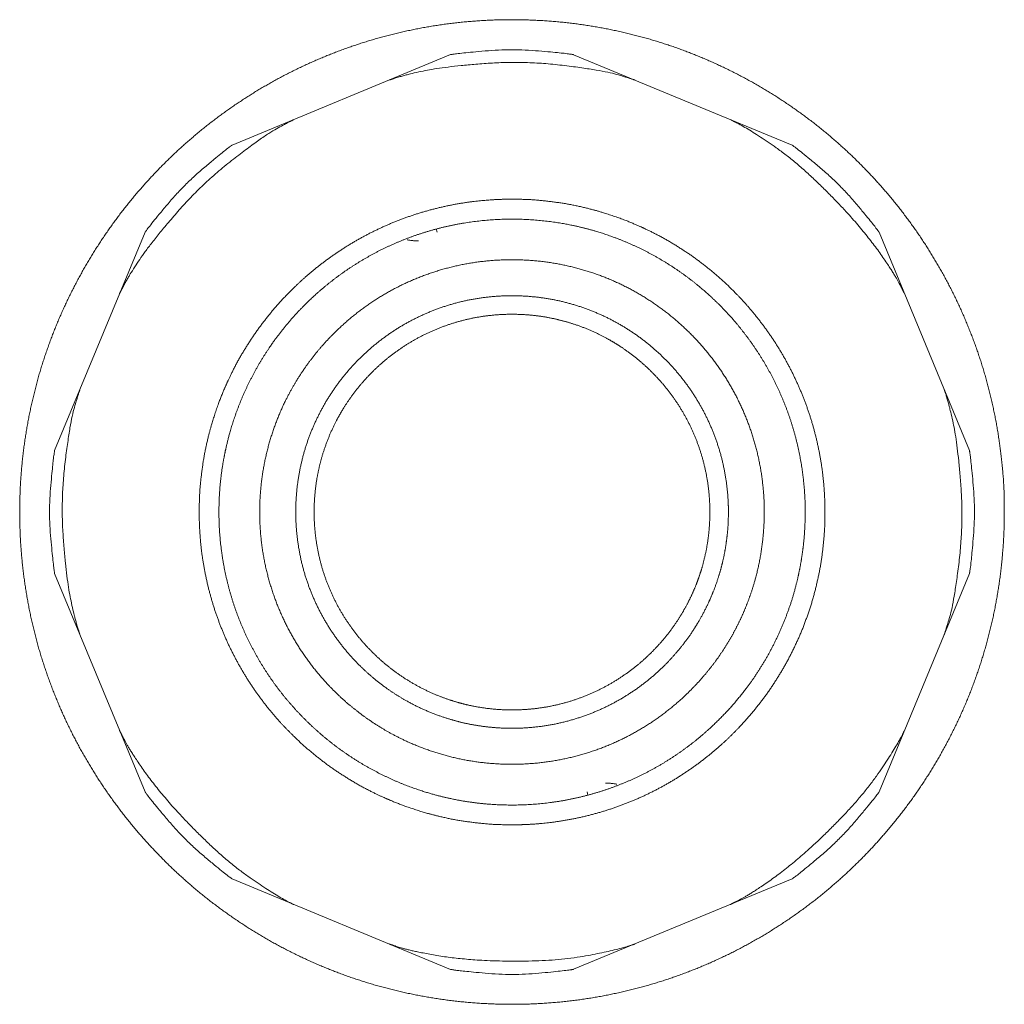
# Model space of a CAD drawing. Units: millimetres. Extents: x -13215 to 14885, y -7607 to 10593.
# Drawn here: x -4367 to -3967, y -6652 to -6252 of the extents above; entities that cross this region are included whole.
import ezdxf

# ---------------------------------------------------------------- set-up
doc = ezdxf.new("R2010")
doc.units = ezdxf.units.MM
doc.header["$LTSCALE"] = 508
doc.layers.add('_U+30EC_U+30A4_U+30E4_U+30FC 1', color=7, linetype='Continuous', lineweight=18)

msp = doc.modelspace()

# ---------------------------------------------------------------- linework, layer by layer
at = {"layer": '_U+30EC_U+30A4_U+30E4_U+30FC 1', "color": 18, "lineweight": 5, "true_color": 0x030000}
for p, q in [((-4280.56, -6302.62), (-4191.81, -6265.87)), ((-4141.83, -6265.88), (-4053.07, -6302.63)), ((-4197.62, -6336.67), (-4197.25, -6338.02)), ((-4315.88, -6338.02), (-4352.63, -6426.73)), ((-3980.99, -6426.71), (-4017.74, -6338)), ((-4315.88, -6565.45), (-4352.63, -6476.73)), ((-4017.73, -6565.45), (-3980.98, -6476.73)), ((-4136, -6566.73), (-4136.36, -6565.38)), ((-4280.56, -6600.77), (-4191.81, -6637.52)), ((-4141.83, -6637.51), (-4053.07, -6600.76))]:
    msp.add_line(p, q, dxfattribs=at)
for points, knots in [([(-3966.85, -6451.73), (-3966.85, -6450.58), (-3966.96, -6440.33), (-3968.33, -6426.81), (-3969.63, -6417.96), (-3971.32, -6409.24), (-3973.37, -6400.66), (-3975.79, -6392.22), (-3978.57, -6383.95), (-3981.69, -6375.84), (-3985.14, -6367.9), (-3988.93, -6360.15), (-3993.04, -6352.58), (-3997.46, -6345.22), (-4002.17, -6338.07), (-4007.19, -6331.14), (-4012.48, -6324.43), (-4018.06, -6317.97), (-4023.9, -6311.74), (-4029.99, -6305.77), (-4036.34, -6300.06), (-4042.93, -6294.63), (-4049.74, -6289.47), (-4056.78, -6284.6), (-4064.04, -6280.03), (-4071.5, -6275.77), (-4079.15, -6271.82), (-4087, -6268.19), (-4095.02, -6264.9), (-4103.21, -6261.95), (-4111.56, -6259.36), (-4120.07, -6257.12), (-4128.71, -6255.25), (-4137.49, -6253.75), (-4146.4, -6252.65), (-4155.42, -6251.94), (-4164.55, -6251.63), (-4173.7, -6251.73), (-4182.78, -6252.24), (-4191.75, -6253.15), (-4200.59, -6254.45), (-4209.31, -6256.14), (-4217.89, -6258.19), (-4226.31, -6260.61), (-4234.59, -6263.39), (-4242.69, -6266.51), (-4250.63, -6269.97), (-4258.38, -6273.75), (-4265.94, -6277.86), (-4273.29, -6282.28), (-4280.44, -6287), (-4287.37, -6292.01), (-4294.08, -6297.31), (-4300.54, -6302.88), (-4306.77, -6308.72), (-4312.74, -6314.82), (-4318.44, -6321.17), (-4323.88, -6327.76), (-4329.04, -6334.58), (-4333.9, -6341.62), (-4338.47, -6348.88), (-4342.73, -6356.34), (-4346.68, -6364), (-4350.31, -6371.85), (-4353.6, -6379.87), (-4356.55, -6388.06), (-4359.14, -6396.42), (-4361.38, -6404.93), (-4363.25, -6413.58), (-4364.74, -6422.37), (-4365.85, -6431.28), (-4366.56, -6440.31), (-4366.87, -6449.44), (-4366.77, -6458.59), (-4366.26, -6467.67), (-4365.35, -6476.64), (-4364.05, -6485.48), (-4362.36, -6494.2), (-4360.31, -6502.78), (-4357.89, -6511.21), (-4355.11, -6519.48), (-4351.99, -6527.59), (-4348.54, -6535.52), (-4344.75, -6543.27), (-4340.64, -6550.83), (-4336.22, -6558.19), (-4331.51, -6565.33), (-4326.49, -6572.26), (-4321.2, -6578.97), (-4315.62, -6585.44), (-4309.78, -6591.66), (-4303.69, -6597.63), (-4297.34, -6603.33), (-4290.75, -6608.77), (-4283.94, -6613.93), (-4276.9, -6618.79), (-4269.64, -6623.36), (-4262.18, -6627.63), (-4254.53, -6631.57), (-4246.68, -6635.2), (-4238.66, -6638.49), (-4230.47, -6641.44), (-4222.12, -6644.03), (-4213.62, -6646.27), (-4204.97, -6648.14), (-4196.19, -6649.64), (-4187.28, -6650.74), (-4178.26, -6651.45), (-4169.13, -6651.76), (-4159.98, -6651.66), (-4150.9, -6651.15), (-4141.93, -6650.24), (-4133.09, -6648.94), (-4124.37, -6647.25), (-4115.79, -6645.2), (-4107.37, -6642.78), (-4099.09, -6640.01), (-4090.99, -6636.88), (-4083.05, -6633.43), (-4075.3, -6629.64), (-4067.74, -6625.53), (-4060.39, -6621.12), (-4053.24, -6616.4), (-4046.31, -6611.38), (-4039.6, -6606.09), (-4033.14, -6600.51), (-4026.91, -6594.67), (-4020.94, -6588.58), (-4015.24, -6582.23), (-4009.8, -6575.65), (-4004.64, -6568.83), (-3999.78, -6561.79), (-3995.21, -6554.53), (-3990.95, -6547.07), (-3987, -6539.42), (-3983.37, -6531.57), (-3980.08, -6523.55), (-3977.13, -6515.36), (-3974.54, -6507.01), (-3972.3, -6498.51), (-3970.43, -6489.86), (-3968.93, -6481.08), (-3967.83, -6472.17), (-3966.94, -6460.86), (-3966.86, -6454.03), (-3966.85, -6452.88), (-3966.85, -6451.73)], [0, 0, 0, 1, 2, 3, 4, 5, 6, 7, 8, 9, 10, 11, 12, 13, 14, 15, 16, 17, 18, 19, 20, 21, 22, 23, 24, 25, 26, 27, 28, 29, 30, 31, 32, 33, 34, 35, 36, 37, 38, 39, 40, 41, 42, 43, 44, 45, 46, 47, 48, 49, 50, 51, 52, 53, 54, 55, 56, 57, 58, 59, 60, 61, 62, 63, 64, 65, 66, 67, 68, 69, 70, 71, 72, 73, 74, 75, 76, 77, 78, 79, 80, 81, 82, 83, 84, 85, 86, 87, 88, 89, 90, 91, 92, 93, 94, 95, 96, 97, 98, 99, 100, 101, 102, 103, 104, 105, 106, 107, 108, 109, 110, 111, 112, 113, 114, 115, 116, 117, 118, 119, 120, 121, 122, 123, 124, 125, 126, 127, 128, 129, 130, 131, 132, 133, 134, 135, 136, 137, 138, 139, 140, 141, 142, 143, 143, 144, 144, 144]), ([(-4141.83, -6265.88), (-4142.31, -6265.8), (-4145.96, -6265.24), (-4166.84, -6263.41), (-4187.68, -6265.23), (-4190.83, -6265.72), (-4191.31, -6265.8), (-4191.79, -6265.88)], [0, 0, 0, 1, 2, 3, 4, 4, 5, 5, 5]), ([(-4116.88, -6276.18), (-4117.86, -6275.85), (-4129.84, -6272.22), (-4161.76, -6268.3), (-4192.18, -6270.51), (-4208.42, -6273.54), (-4214.76, -6275.53), (-4215.75, -6275.85), (-4216.73, -6276.18)], [0, 0, 0, 1, 2, 3, 4, 5, 5, 6, 6, 6]), ([(-4255.61, -6292.32), (-4256.54, -6292.77), (-4267.59, -6298.66), (-4292.94, -6318.43), (-4312.9, -6341.5), (-4322.23, -6355.13), (-4325.31, -6361.02), (-4325.79, -6361.94), (-4326.24, -6362.88)], [0, 0, 0, 1, 2, 3, 4, 5, 5, 6, 6, 6]), ([(-4007.43, -6362.9), (-4007.88, -6361.96), (-4011.44, -6355.15), (-4020.76, -6341.52), (-4033.99, -6326.2), (-4052.34, -6308.58), (-4070.23, -6296.33), (-4076.13, -6293.27), (-4077.05, -6292.79), (-4077.99, -6292.34)], [0, 0, 0, 1, 2, 3, 4, 5, 6, 6, 7, 7, 7]), ([(-4280.56, -6302.62), (-4280.96, -6302.91), (-4283.93, -6305.09), (-4299.99, -6318.57), (-4313.43, -6334.64), (-4315.32, -6337.24), (-4315.61, -6337.63), (-4315.89, -6338.03)], [0, 0, 0, 1, 2, 3, 4, 4, 5, 5, 5]), ([(-4017.73, -6338.02), (-4018.01, -6337.62), (-4020.2, -6334.63), (-4033.66, -6318.54), (-4049.69, -6305.07), (-4052.28, -6303.18), (-4052.67, -6302.89), (-4053.07, -6302.61)], [0, 0, 0, 1, 2, 3, 4, 4, 5, 5, 5]), ([(-4039.69, -6451.73), (-4039.69, -6451.1), (-4039.73, -6447.94), (-4039.97, -6442.93), (-4040.62, -6435.5), (-4042.24, -6425.8), (-4044.58, -6416.36), (-4047.61, -6407.21), (-4051.29, -6398.39), (-4055.6, -6389.92), (-4060.51, -6381.82), (-4065.99, -6374.14), (-4072.02, -6366.89), (-4076.91, -6361.81), (-4082, -6356.91), (-4087.43, -6352.39), (-4093.03, -6348.08), (-4098.95, -6344.18), (-4105.02, -6340.49), (-4111.37, -6337.27), (-4115.69, -6335.27), (-4122.32, -6332.5), (-4130.32, -6329.86), (-4136.16, -6328.29), (-4143.31, -6326.66), (-4150.61, -6325.59), (-4158.04, -6324.79), (-4165.57, -6324.57), (-4170.63, -6324.62), (-4175.64, -6324.86), (-4183.06, -6325.52), (-4192.77, -6327.14), (-4202.2, -6329.48), (-4211.35, -6332.5), (-4220.17, -6336.18), (-4228.64, -6340.49), (-4236.72, -6345.41), (-4244.4, -6350.89), (-4251.65, -6356.91), (-4256.72, -6361.81), (-4261.62, -6366.89), (-4266.13, -6372.32), (-4270.44, -6377.93), (-4274.34, -6383.84), (-4278.02, -6389.92), (-4281.25, -6396.26), (-4283.24, -6400.59), (-4286.01, -6407.22), (-4288.65, -6415.21), (-4290.21, -6421.05), (-4291.83, -6428.2), (-4292.91, -6435.5), (-4293.71, -6442.94), (-4293.93, -6450.47), (-4293.88, -6455.52), (-4293.63, -6460.54), (-4292.98, -6467.96), (-4291.36, -6477.66), (-4289.03, -6487.1), (-4286.01, -6496.24), (-4282.33, -6505.06), (-4278.02, -6513.53), (-4273.11, -6521.62), (-4267.64, -6529.3), (-4261.62, -6536.54), (-4256.72, -6541.62), (-4251.64, -6546.51), (-4246.22, -6551.02), (-4240.62, -6555.34), (-4234.71, -6559.23), (-4228.63, -6562.91), (-4222.29, -6566.14), (-4217.97, -6568.14), (-4211.34, -6570.9), (-4203.35, -6573.54), (-4197.51, -6575.11), (-4190.36, -6576.73), (-4183.07, -6577.8), (-4175.63, -6578.6), (-4168.1, -6578.82), (-4163.05, -6578.77), (-4158.03, -6578.53), (-4150.61, -6577.87), (-4140.91, -6576.26), (-4131.47, -6573.92), (-4122.32, -6570.9), (-4113.5, -6567.22), (-4105.02, -6562.91), (-4096.93, -6558.01), (-4089.24, -6552.53), (-4082, -6546.51), (-4076.91, -6541.62), (-4072.01, -6536.54), (-4067.5, -6531.11), (-4063.18, -6525.51), (-4059.29, -6519.6), (-4055.6, -6513.53), (-4052.37, -6507.19), (-4049.37, -6500.69), (-4046.85, -6493.97), (-4044.58, -6487.09), (-4042.83, -6480.04), (-4041.34, -6472.84), (-4040.41, -6465.5), (-4039.75, -6458.02), (-4039.7, -6453), (-4039.69, -6452.36), (-4039.69, -6451.73)], [0, 0, 0, 1, 2, 3, 4, 5, 6, 7, 8, 9, 10, 11, 12, 13, 14, 15, 16, 17, 18, 19, 20, 21, 22, 23, 24, 25, 26, 27, 28, 29, 30, 31, 32, 33, 34, 35, 36, 37, 38, 39, 40, 41, 42, 43, 44, 45, 46, 47, 48, 49, 50, 51, 52, 53, 54, 55, 56, 57, 58, 59, 60, 61, 62, 63, 64, 65, 66, 67, 68, 69, 70, 71, 72, 73, 74, 75, 76, 77, 78, 79, 80, 81, 82, 83, 84, 85, 86, 87, 88, 89, 90, 91, 92, 93, 94, 95, 96, 97, 98, 99, 100, 101, 102, 103, 104, 104, 105, 105, 105]), ([(-4047.72, -6451.73), (-4047.72, -6451.15), (-4047.76, -6447.12), (-4048.14, -6441.39), (-4048.85, -6434.63), (-4050.47, -6425.8), (-4052.71, -6417.21), (-4055.57, -6408.89), (-4059.01, -6400.86), (-4063.01, -6393.14), (-4067.54, -6385.77), (-4072.58, -6378.77), (-4078.11, -6372.16), (-4082.59, -6367.52), (-4085.69, -6364.53), (-4090.49, -6360.22), (-4097.31, -6354.95), (-4104.5, -6350.16), (-4112.05, -6345.9), (-4119.93, -6342.18), (-4128.12, -6339.03), (-4135.51, -6336.81), (-4140.91, -6335.5), (-4147.5, -6334.17), (-4156.5, -6333.06), (-4165.67, -6332.62), (-4174.87, -6332.88), (-4183.91, -6333.83), (-4192.74, -6335.44), (-4201.32, -6337.68), (-4209.64, -6340.53), (-4217.67, -6343.97), (-4225.39, -6347.96), (-4232.76, -6352.49), (-4239.77, -6357.52), (-4246.38, -6363.04), (-4251.03, -6367.52), (-4255.51, -6372.16), (-4259.65, -6377.12), (-4263.61, -6382.22), (-4268.4, -6389.41), (-4272.67, -6396.96), (-4276.4, -6404.84), (-4279.55, -6413.02), (-4281.78, -6420.41), (-4283.08, -6425.81), (-4283.97, -6430.19), (-4285.06, -6436.88), (-4285.84, -6445.97), (-4285.93, -6455.18), (-4285.32, -6464.32), (-4284.03, -6473.26), (-4282.1, -6481.96), (-4279.55, -6490.42), (-4276.4, -6498.6), (-4272.67, -6506.47), (-4268.4, -6514.02), (-4263.61, -6521.21), (-4258.33, -6528.02), (-4252.58, -6534.42), (-4246.38, -6540.4), (-4239.77, -6545.92), (-4232.76, -6550.95), (-4225.39, -6555.48), (-4217.67, -6559.48), (-4209.64, -6562.92), (-4202.37, -6565.42), (-4197.05, -6566.91), (-4192.73, -6567.96), (-4186.14, -6569.29), (-4177.15, -6570.41), (-4167.98, -6570.84), (-4158.78, -6570.58), (-4149.73, -6569.63), (-4140.9, -6568.02), (-4132.31, -6565.77), (-4123.99, -6562.92), (-4115.95, -6559.48), (-4108.24, -6555.48), (-4100.86, -6550.95), (-4093.85, -6545.92), (-4087.24, -6540.4), (-4082.59, -6535.92), (-4078.11, -6531.27), (-4073.97, -6526.32), (-4070, -6521.21), (-4066.41, -6515.82), (-4063.01, -6510.29), (-4060.02, -6504.51), (-4057.22, -6498.6), (-4054.86, -6492.48), (-4052.71, -6486.22), (-4051.03, -6479.8), (-4050.07, -6475.45), (-4049.26, -6471.04), (-4048.3, -6464.32), (-4047.76, -6456.34), (-4047.73, -6452.89), (-4047.72, -6452.31), (-4047.72, -6451.73)], [0, 0, 0, 1, 2, 3, 4, 5, 6, 7, 8, 9, 10, 11, 12, 13, 14, 15, 16, 17, 18, 19, 20, 21, 22, 23, 24, 25, 26, 27, 28, 29, 30, 31, 32, 33, 34, 35, 36, 37, 38, 39, 40, 41, 42, 43, 44, 45, 46, 47, 48, 49, 50, 51, 52, 53, 54, 55, 56, 57, 58, 59, 60, 61, 62, 63, 64, 65, 66, 67, 68, 69, 70, 71, 72, 73, 74, 75, 76, 77, 78, 79, 80, 81, 82, 83, 84, 85, 86, 87, 88, 89, 90, 91, 92, 93, 94, 95, 96, 96, 97, 97, 97]), ([(-4209.42, -6341.07), (-4207.14, -6341.57), (-4204.86, -6341.58), (-4204.83, -6341.58), (-4204.79, -6341.58)], [0, 0, 0, 1, 1, 2, 2, 2]), ([(-4064.36, -6451.73), (-4064.36, -6451.26), (-4064.4, -6447.05), (-4065, -6439.64), (-4066.11, -6432.4), (-4067.72, -6425.32), (-4069.8, -6418.45), (-4072.35, -6411.79), (-4075.33, -6405.36), (-4078.74, -6399.18), (-4082.54, -6393.27), (-4086.74, -6387.65), (-4091.29, -6382.33), (-4096.2, -6377.34), (-4101.43, -6372.69), (-4106.98, -6368.4), (-4112.81, -6364.49), (-4118.92, -6360.98), (-4125.28, -6357.89), (-4131.88, -6355.23), (-4138.7, -6353.03), (-4145.72, -6351.3), (-4152.92, -6350.06), (-4160.29, -6349.33), (-4167.77, -6349.12), (-4175.22, -6349.46), (-4182.55, -6350.32), (-4189.7, -6351.68), (-4196.67, -6353.54), (-4203.44, -6355.85), (-4209.98, -6358.62), (-4216.28, -6361.82), (-4222.33, -6365.43), (-4228.1, -6369.44), (-4233.57, -6373.82), (-4238.72, -6378.56), (-4242.34, -6382.36), (-4245.83, -6386.29), (-4250.12, -6391.84), (-4253.05, -6396.21), (-4255.83, -6400.7), (-4259.14, -6406.94), (-4262.02, -6413.43), (-4264.45, -6420.15), (-4266.42, -6427.07), (-4267.91, -6434.19), (-4268.9, -6441.48), (-4269.37, -6448.92), (-4269.3, -6456.41), (-4268.7, -6463.81), (-4267.58, -6471.05), (-4265.97, -6478.11), (-4263.88, -6484.98), (-4261.34, -6491.63), (-4258.35, -6498.06), (-4254.94, -6504.23), (-4251.13, -6510.14), (-4246.93, -6515.76), (-4242.37, -6521.07), (-4238.69, -6524.81), (-4234.89, -6528.43), (-4230.84, -6531.78), (-4226.68, -6534.99), (-4222.31, -6537.92), (-4217.82, -6540.71), (-4211.58, -6544.01), (-4205.09, -6546.89), (-4198.38, -6549.32), (-4191.46, -6551.29), (-4184.35, -6552.78), (-4177.07, -6553.76), (-4169.64, -6554.23), (-4162.15, -6554.16), (-4154.75, -6553.56), (-4147.51, -6552.45), (-4140.44, -6550.84), (-4133.57, -6548.75), (-4126.91, -6546.21), (-4120.49, -6543.22), (-4114.31, -6539.82), (-4108.41, -6536.01), (-4102.79, -6531.81), (-4097.48, -6527.25), (-4093.74, -6523.58), (-4090.12, -6519.77), (-4086.77, -6515.73), (-4083.56, -6511.57), (-4080.63, -6507.2), (-4077.85, -6502.71), (-4075.37, -6498.04), (-4073.05, -6493.26), (-4071.07, -6488.32), (-4069.24, -6483.28), (-4067.27, -6476.36), (-4065.78, -6469.25), (-4064.8, -6461.97), (-4064.39, -6455.48), (-4064.36, -6452.67), (-4064.36, -6452.2), (-4064.36, -6451.73)], [0, 0, 0, 1, 2, 3, 4, 5, 6, 7, 8, 9, 10, 11, 12, 13, 14, 15, 16, 17, 18, 19, 20, 21, 22, 23, 24, 25, 26, 27, 28, 29, 30, 31, 32, 33, 34, 35, 36, 37, 38, 39, 40, 41, 42, 43, 44, 45, 46, 47, 48, 49, 50, 51, 52, 53, 54, 55, 56, 57, 58, 59, 60, 61, 62, 63, 64, 65, 66, 67, 68, 69, 70, 71, 72, 73, 74, 75, 76, 77, 78, 79, 80, 81, 82, 83, 84, 85, 86, 87, 88, 89, 90, 91, 92, 93, 94, 95, 96, 96, 97, 97, 97]), ([(-4078.93, -6451.73), (-4078.93, -6451.35), (-4078.96, -6447.93), (-4079.42, -6441.91), (-4080.28, -6436.01), (-4081.52, -6430.25), (-4083.14, -6424.63), (-4085.11, -6419.17), (-4087.42, -6413.89), (-4090.06, -6408.79), (-4093.02, -6403.9), (-4096.28, -6399.22), (-4099.83, -6394.76), (-4103.65, -6390.55), (-4107.74, -6386.6), (-4112.07, -6382.91), (-4116.64, -6379.5), (-4121.43, -6376.39), (-4126.43, -6373.59), (-4131.62, -6371.11), (-4136.99, -6368.97), (-4142.53, -6367.17), (-4148.22, -6365.74), (-4154.06, -6364.69), (-4160.02, -6364.03), (-4166.08, -6363.77), (-4172.16, -6363.92), (-4178.15, -6364.49), (-4184.02, -6365.44), (-4189.74, -6366.78), (-4195.32, -6368.48), (-4200.73, -6370.54), (-4205.97, -6372.94), (-4211.01, -6375.66), (-4215.85, -6378.69), (-4220.47, -6382.03), (-4224.86, -6385.65), (-4229, -6389.54), (-4232.89, -6393.69), (-4236.5, -6398.08), (-4239.83, -6402.71), (-4242.86, -6407.55), (-4245.58, -6412.6), (-4247.97, -6417.83), (-4250.03, -6423.25), (-4251.73, -6428.83), (-4253.06, -6434.56), (-4254.02, -6440.42), (-4254.58, -6446.41), (-4254.74, -6452.49), (-4254.48, -6458.55), (-4253.82, -6464.5), (-4252.76, -6470.33), (-4251.34, -6476.01), (-4249.55, -6481.55), (-4247.41, -6486.91), (-4244.93, -6492.1), (-4242.13, -6497.09), (-4239.03, -6501.88), (-4235.62, -6506.44), (-4231.94, -6510.77), (-4227.99, -6514.86), (-4224.83, -6517.72), (-4221.59, -6520.49), (-4217.02, -6523.89), (-4212.24, -6527), (-4207.24, -6529.8), (-4202.06, -6532.28), (-4196.69, -6534.42), (-4191.85, -6535.99), (-4188.32, -6536.94), (-4184.01, -6537.95), (-4178.15, -6538.9), (-4172.16, -6539.47), (-4166.08, -6539.62), (-4160.02, -6539.36), (-4154.06, -6538.7), (-4148.22, -6537.65), (-4142.53, -6536.22), (-4136.99, -6534.42), (-4131.62, -6532.28), (-4126.43, -6529.8), (-4121.43, -6527), (-4116.64, -6523.89), (-4112.07, -6520.49), (-4107.74, -6516.8), (-4103.65, -6512.85), (-4100.79, -6509.69), (-4098.02, -6506.44), (-4094.61, -6501.88), (-4092.28, -6498.29), (-4090.06, -6494.62), (-4087.42, -6489.53), (-4085.69, -6485.58), (-4084.08, -6481.55), (-4082.28, -6476.01), (-4081.21, -6471.76), (-4080.28, -6467.43), (-4079.64, -6463.02), (-4079.14, -6458.55), (-4078.94, -6454.02), (-4078.93, -6452.49), (-4078.93, -6452.11), (-4078.93, -6451.73)], [0, 0, 0, 1, 2, 3, 4, 5, 6, 7, 8, 9, 10, 11, 12, 13, 14, 15, 16, 17, 18, 19, 20, 21, 22, 23, 24, 25, 26, 27, 28, 29, 30, 31, 32, 33, 34, 35, 36, 37, 38, 39, 40, 41, 42, 43, 44, 45, 46, 47, 48, 49, 50, 51, 52, 53, 54, 55, 56, 57, 58, 59, 60, 61, 62, 63, 64, 65, 66, 67, 68, 69, 70, 71, 72, 73, 74, 75, 76, 77, 78, 79, 80, 81, 82, 83, 84, 85, 86, 87, 88, 89, 90, 91, 92, 93, 94, 95, 96, 97, 98, 99, 100, 100, 101, 101, 101]), ([(-4086.46, -6451.73), (-4086.46, -6451.39), (-4086.48, -6449), (-4086.76, -6444.27), (-4087.42, -6438.95), (-4088.43, -6433.74), (-4089.77, -6428.67), (-4091.42, -6423.73), (-4093.38, -6418.93), (-4095.63, -6414.3), (-4098.16, -6409.84), (-4100.96, -6405.57), (-4104.02, -6401.49), (-4107.33, -6397.61), (-4110.87, -6393.96), (-4114.64, -6390.53), (-4118.62, -6387.35), (-4122.79, -6384.41), (-4126.07, -6382.41), (-4129.42, -6380.51), (-4134.05, -6378.26), (-4138.84, -6376.31), (-4143.78, -6374.66), (-4148.22, -6373.49), (-4152.75, -6372.53), (-4158.04, -6371.78), (-4163.43, -6371.37), (-4168.89, -6371.33), (-4174.3, -6371.65), (-4179.61, -6372.31), (-4184.81, -6373.32), (-4189.88, -6374.66), (-4194.82, -6376.31), (-4199.61, -6378.26), (-4204.24, -6380.51), (-4208.7, -6383.05), (-4212.98, -6385.85), (-4217.06, -6388.91), (-4220.93, -6392.22), (-4224.59, -6395.76), (-4228.02, -6399.52), (-4231.21, -6403.5), (-4234.14, -6407.68), (-4236.15, -6410.96), (-4238.05, -6414.3), (-4240.3, -6418.93), (-4242.26, -6423.73), (-4243.92, -6428.67), (-4245.08, -6433.1), (-4246.04, -6437.64), (-4246.8, -6442.93), (-4247.2, -6448.32), (-4247.25, -6453.77), (-4246.93, -6459.19), (-4246.26, -6464.5), (-4245.25, -6469.7), (-4243.92, -6474.77), (-4242.26, -6479.71), (-4240.3, -6484.5), (-4238.05, -6489.13), (-4235.51, -6493.59), (-4232.71, -6497.86), (-4229.65, -6501.95), (-4226.34, -6505.82), (-4222.79, -6509.48), (-4219.02, -6512.91), (-4215.04, -6516.1), (-4210.86, -6519.03), (-4206.49, -6521.7), (-4201.95, -6524.1), (-4197.23, -6526.21), (-4192.98, -6527.79), (-4189.88, -6528.77), (-4186.09, -6529.84), (-4180.92, -6530.93), (-4175.64, -6531.68), (-4170.25, -6532.09), (-4164.8, -6532.13), (-4159.38, -6531.82), (-4154.06, -6531.15), (-4148.86, -6530.14), (-4143.78, -6528.8), (-4138.84, -6527.15), (-4134.05, -6525.19), (-4129.42, -6522.94), (-4124.96, -6520.4), (-4120.68, -6517.6), (-4116.6, -6514.53), (-4112.73, -6511.22), (-4109.07, -6507.68), (-4105.64, -6503.91), (-4102.46, -6499.93), (-4099.53, -6495.75), (-4097.53, -6492.47), (-4095.63, -6489.13), (-4093.38, -6484.5), (-4091.91, -6480.91), (-4091.01, -6478.48), (-4089.77, -6474.77), (-4088.43, -6469.7), (-4087.42, -6464.5), (-4086.76, -6459.19), (-4086.48, -6454.46), (-4086.46, -6452.42), (-4086.46, -6452.07), (-4086.46, -6451.73)], [0, 0, 0, 1, 2, 3, 4, 5, 6, 7, 8, 9, 10, 11, 12, 13, 14, 15, 16, 17, 18, 19, 20, 21, 22, 23, 24, 25, 26, 27, 28, 29, 30, 31, 32, 33, 34, 35, 36, 37, 38, 39, 40, 41, 42, 43, 44, 45, 46, 47, 48, 49, 50, 51, 52, 53, 54, 55, 56, 57, 58, 59, 60, 61, 62, 63, 64, 65, 66, 67, 68, 69, 70, 71, 72, 73, 74, 75, 76, 77, 78, 79, 80, 81, 82, 83, 84, 85, 86, 87, 88, 89, 90, 91, 92, 93, 94, 95, 96, 97, 98, 99, 100, 101, 102, 102, 103, 103, 103]), ([(-4342.32, -6401.77), (-4342.66, -6402.75), (-4346.32, -6414.73), (-4350.26, -6446.65), (-4348.04, -6477.07), (-4344.98, -6493.31), (-4342.97, -6499.65), (-4342.66, -6500.64), (-4342.32, -6501.62)], [0, 0, 0, 1, 2, 3, 4, 5, 5, 6, 6, 6]), ([(-3991.29, -6501.63), (-3990.95, -6500.65), (-3987.29, -6488.67), (-3983.35, -6456.75), (-3985.58, -6426.32), (-3988.63, -6410.09), (-3990.64, -6403.75), (-3990.95, -6402.76), (-3991.29, -6401.78)], [0, 0, 0, 1, 2, 3, 4, 5, 5, 6, 6, 6]), ([(-4352.62, -6426.71), (-4352.71, -6427.19), (-4353.28, -6430.84), (-4355.17, -6451.71), (-4353.29, -6472.55), (-4352.78, -6475.71), (-4352.71, -6476.2), (-4352.62, -6476.68)], [0, 0, 0, 1, 2, 3, 4, 4, 5, 5, 5]), ([(-3980.99, -6476.68), (-3980.91, -6476.2), (-3980.35, -6472.55), (-3978.52, -6451.68), (-3980.34, -6430.85), (-3980.83, -6427.68), (-3980.91, -6427.2), (-3980.99, -6426.72)], [0, 0, 0, 1, 2, 3, 4, 4, 5, 5, 5]), ([(-4326.26, -6540.5), (-4325.8, -6541.44), (-4322.22, -6548.25), (-4312.88, -6561.88), (-4299.63, -6577.21), (-4281.27, -6594.84), (-4263.38, -6607.12), (-4257.48, -6610.2), (-4256.56, -6610.68), (-4255.63, -6611.13)], [0, 0, 0, 1, 2, 3, 4, 5, 6, 6, 7, 7, 7]), ([(-4078.07, -6611.15), (-4077.14, -6610.69), (-4070.31, -6607.12), (-4056.65, -6597.77), (-4041.32, -6584.52), (-4023.69, -6566.16), (-4011.43, -6548.27), (-4008.37, -6542.37), (-4007.9, -6541.45), (-4007.44, -6540.52)], [0, 0, 0, 1, 2, 3, 4, 5, 6, 6, 7, 7, 7]), ([(-4124.27, -6562.32), (-4126.52, -6561.83), (-4128.75, -6561.81), (-4128.79, -6561.81), (-4128.82, -6561.81)], [0, 0, 0, 1, 1, 2, 2, 2]), ([(-4315.88, -6565.45), (-4315.6, -6565.84), (-4313.41, -6568.82), (-4299.94, -6584.86), (-4283.92, -6598.32), (-4281.34, -6600.21), (-4280.95, -6600.5), (-4280.55, -6600.78)], [0, 0, 0, 1, 2, 3, 4, 4, 5, 5, 5]), ([(-4053.06, -6600.77), (-4052.66, -6600.49), (-4049.69, -6598.3), (-4033.64, -6584.83), (-4020.19, -6568.81), (-4018.29, -6566.23), (-4018, -6565.83), (-4017.72, -6565.44)], [0, 0, 0, 1, 2, 3, 4, 4, 5, 5, 5]), ([(-4216.81, -6627.21), (-4215.82, -6627.55), (-4208.47, -6629.86), (-4192.21, -6632.91), (-4171.99, -6634.39), (-4146.53, -6633.86), (-4125.19, -6629.87), (-4118.85, -6627.86), (-4117.86, -6627.55), (-4116.88, -6627.21)], [0, 0, 0, 1, 2, 3, 4, 5, 6, 6, 7, 7, 7]), ([(-4191.79, -6637.51), (-4191.31, -6637.6), (-4187.67, -6638.18), (-4166.81, -6640.06), (-4145.96, -6638.18), (-4142.79, -6637.68), (-4142.31, -6637.6), (-4141.83, -6637.51)], [0, 0, 0, 1, 2, 3, 4, 4, 5, 5, 5])]:
    msp.add_open_spline(points, degree=2, knots=knots, dxfattribs=at)

doc.saveas('drawing.dxf')
